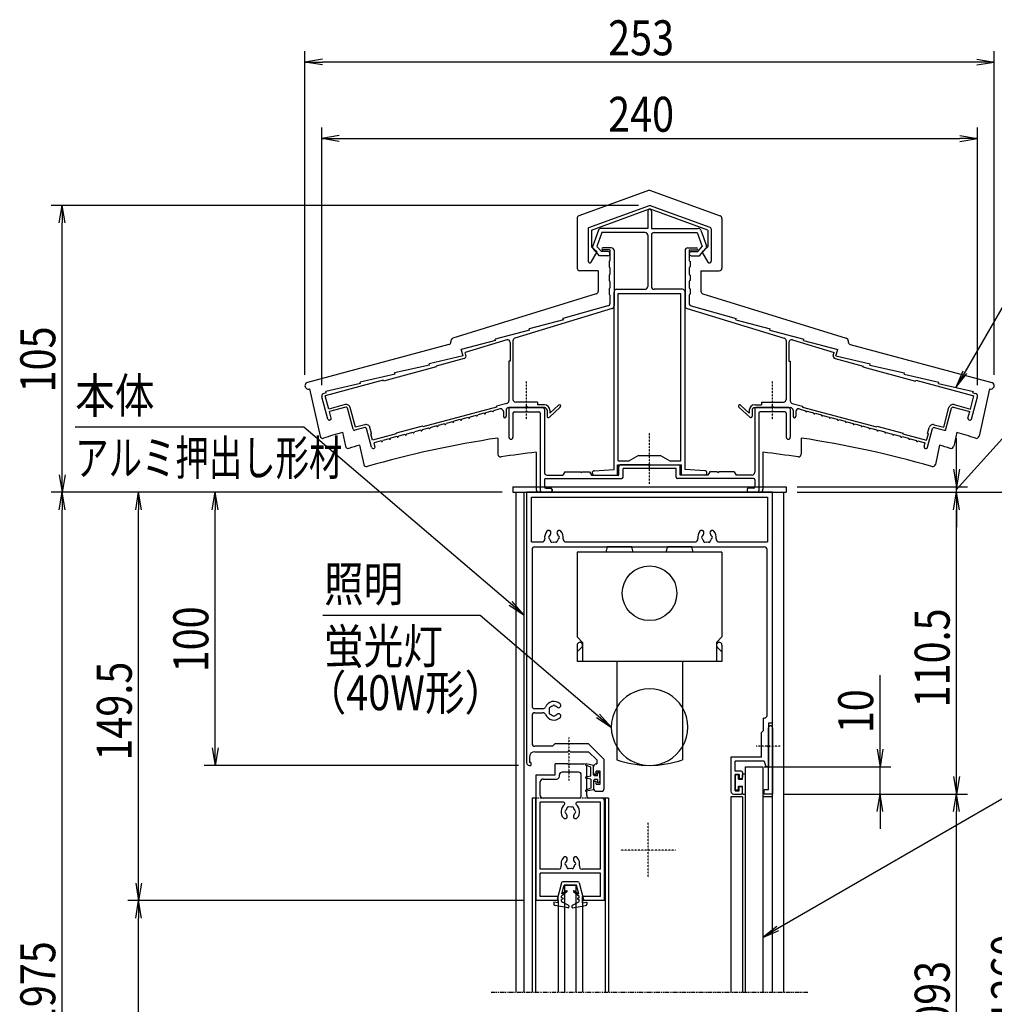
# Model space of a CAD drawing. Extents: x -110 to 16730, y -148 to 11772.
# Drawn here: x 9604 to 13171, y 3679 to 7284 of the extents above; entities that cross this region are included whole.
import ezdxf
from ezdxf.enums import TextEntityAlignment as Align

# ---------------------------------------------------------------- set-up
doc = ezdxf.new("R2010")
doc.units = 0
for name, pattern in [('ACANSTGL', [0.118, 0.079, -0.039]), ('AMCONSTR', [9999, 9999]), ('DASHED2', [9.525, 6.35, -3.175]), ('PHANTOM2', [31.75, 15.875, -3.175, 3.175, -3.175, 3.175, -3.175])]:
    doc.linetypes.add(name, pattern=pattern)
for name, color, linetype in [('AM_0', 7, 'CONTINUOUS'), ('AM_11', 3, 'AMCONSTR'), ('AM_5', 3, 'CONTINUOUS'), ('AM_6', 2, 'CONTINUOUS'), ('AM_7', 4, 'ACANSTGL'), ('CONT_M_4', 4, 'CONTINUOUS'), ('CONT_S_4', 4, 'CONTINUOUS')]:
    doc.layers.add(name, color=color, linetype=linetype)
doc.styles.add('Font_0', font='MS Gothic.ttf')

msp = doc.modelspace()

# ---------------------------------------------------------------- linework, layer by layer
at = {"layer": 'AM_0'}
for p, q in [((11409, 5574), (12409, 5574)), ((11409, 5574), (11409, 5554)), ((11409, 5554), (12409, 5554)), ((11419, 5554), (11419, 3724)), ((11449, 5554), (11449, 3724)), ((12359, 5554), (11459, 5554)), ((11459, 5554), (11459, 4564)), ((12359, 4709), (12359, 5554)), ((12399, 5554), (12399, 3724)), ((12409, 5574), (12409, 5554)), ((11477, 5536), (12341, 5536)), ((11477, 5372), (11477, 5536)), ((12341, 5536), (12341, 5372)), ((11477, 5372), (11515.6, 5372)), ((11602.5, 5372), (12075.6, 5372)), ((12162.5, 5372), (12341, 5372)), ((11479, 5344), (11479, 4771.5)), ((11489, 5354), (12329, 5354)), ((11754.4, 5354), (11749, 5334)), ((11843.7, 5354), (11754.4, 5354)), ((11849, 5334), (11843.7, 5354)), ((11974.4, 5354), (11969, 5334)), ((12063.7, 5354), (11974.4, 5354)), ((12069, 5334), (12063.7, 5354)), ((12339, 4737), (12339, 5344)), ((11644, 5334), (11644, 5024)), ((12174, 5334), (11644, 5334)), ((12174, 5334), (12174, 5024)), ((11644, 5024), (11664, 5004)), ((12174, 5024), (12154, 5004)), ((11644, 4994), (11644, 4934)), ((11644, 4969.9), (11661.1, 4987)), ((11664, 5004), (11664, 4934)), ((12154, 5004), (12154, 4934)), ((12174, 4969.9), (12157, 4987)), ((12174, 4994), (12174, 4934)), ((12174, 4934), (11644, 4934)), ((11789, 4934), (11789, 4574)), ((12029, 4934), (12029, 4574)), ((11518.7, 4761.5), (11489, 4761.5)), ((11479, 4736.5), (11479, 4634)), ((11489, 4746.5), (11518.7, 4746.5)), ((12326, 4681), (12326, 4727)), ((12329, 4727), (12326, 4727)), ((12344, 4709), (12344, 4628.6)), ((12359, 4709), (12344, 4709)), ((12344, 4628.6), (12344, 4691.5)), ((12359, 3724), (12359, 4709)), ((12359, 4691.5), (12359, 4449)), ((12326, 4681), (12319, 4674)), ((12319, 4584), (12319, 4674)), ((11554, 4624), (11489, 4624)), ((11564, 4634), (11554, 4624)), ((11564, 4634), (11684, 4634)), ((11743, 4575), (11684, 4634)), ((12344, 4464), (12344, 4619.4)), ((12344, 4619.4), (12344, 4549)), ((11469, 4584), (11469, 4564)), ((11489, 4604), (11609.4, 4604)), ((11618.6, 4604), (11685.7, 4604)), ((11716, 4573.7), (11685.7, 4604)), ((12319, 4584), (12207, 4584)), ((12207, 4584), (12207, 4459)), ((11474, 4564), (11469, 4564)), ((11469, 4554), (11474, 4554)), ((11474, 4564), (11474, 4554)), ((11564, 4519), (11564, 4559)), ((11609.4, 4559), (11564, 4559)), ((11618.6, 4559), (11669, 4559)), ((11679, 4444), (11679, 4549)), ((11704, 4526.5), (11704, 4549)), ((11714, 4559), (11716, 4559)), ((11716, 4573.7), (11716, 4559)), ((11743, 4469), (11743, 4575)), ((12328.7, 4569), (12222, 4569)), ((12222, 4533), (12222, 4569)), ((12259, 4549), (12259, 3724)), ((12259, 4549), (12323, 4549)), ((12323, 4549), (12323, 3724)), ((12328.7, 4569), (12334, 4549)), ((12344, 4549), (12334, 4549)), ((11494, 4059), (11494, 4519)), ((11494, 4519), (11564, 4519)), ((11579, 4514), (11579, 4519)), ((11649, 4529), (11589, 4529)), ((11659, 4444), (11659, 4519)), ((11714, 4521.5), (11714, 4532.5)), ((11728, 4532.5), (11714, 4532.5)), ((11728, 4485.5), (11728, 4532.5)), ((12244, 4533), (12222, 4533)), ((12222, 4461), (12222, 4521)), ((12237, 4521), (12222, 4521)), ((12237, 4521), (12237, 4506)), ((12249, 4528), (12249, 4511)), ((11509, 4444), (11509, 4494)), ((11519, 4504), (11569, 4504)), ((11704, 4491.5), (11704, 4469)), ((11714, 4485.5), (11714, 4496.5)), ((11714, 4485.5), (11728, 4485.5)), ((12237, 4506), (12244, 4506)), ((12237, 4461), (12237, 4476)), ((12237, 4476), (12244, 4476)), ((12249, 4454), (12249, 4471)), ((11714, 4459), (11733, 4459)), ((12207, 4439), (12207, 3724)), ((12249, 4439), (12207, 4439)), ((12217, 4449), (12244, 4449)), ((12222, 4461), (12237, 4461)), ((12249, 4439), (12249, 3724)), ((12359, 4439), (12323, 4439)), ((12344, 4464), (12329, 4464)), ((12329, 4449), (12329, 4464)), ((12359, 4449), (12329, 4449)), ((11479, 4434), (11479, 3724)), ((11494, 4434), (11479, 4434)), ((11491, 4434), (11491, 3724)), ((11594.1, 4419), (11509, 4419)), ((11509, 4174), (11509, 4419)), ((11649, 4434), (11519, 4434)), ((11729, 4419), (11643.9, 4419)), ((11734, 4434), (11689, 4434)), ((11729, 4174), (11729, 4419)), ((11759, 4434), (11734, 4434)), ((11744, 4059), (11744, 4424)), ((11747, 4434), (11747, 3724)), ((11759, 4434), (11759, 3724)), ((11576.2, 4174), (11509, 4174)), ((11509, 4074), (11509, 4159)), ((11729, 4159), (11509, 4159)), ((11729, 4174), (11661.9, 4174)), ((11729, 4074), (11729, 4159)), ((11599, 3724), (11599, 4114)), ((11639, 4114), (11599, 4114)), ((11639, 4114), (11639, 3724)), ((11574, 4074), (11509, 4074)), ((11574, 4059), (11574, 4074)), ((11664, 4059), (11664, 4074)), ((11729, 4074), (11664, 4074)), ((11574, 4059), (11491, 4059)), ((11574, 4059), (11494, 4059)), ((11574, 4059), (11574, 3724)), ((11747, 4059), (11664, 4059)), ((11664, 4059), (11664, 3724)), ((11744, 4059), (11664, 4059))]:
    msp.add_line(p, q, dxfattribs=at)
at = {"layer": 'AM_0', "linetype": 'CONTINUOUS'}
for p, q in [((11709, 4521.5), (11714, 4521.5)), ((11709, 4496.5), (11714, 4496.5))]:
    msp.add_line(p, q, dxfattribs=at)
at = {"layer": 'AM_0', "linetype": 'DASHED2'}
msp.add_line((11734, 4434), (11494, 4434), dxfattribs=at)
at = {"layer": 'AM_0', "linetype": 'PHANTOM2'}
msp.add_line((11329, 3724), (12489, 3724), dxfattribs=at)
at = {"layer": 'AM_0'}
msp.add_circle((11909, 5184), 100, dxfattribs=at)
for centre, radius, start, end in [((11559, 5389), 34, 138.6864, 189.1541), ((11539.7, 5406), 8.25, 318.6864, 138.6864), ((11578.4, 5406), 8.25, 41.3136, 221.3136), ((11559, 5389), 34, 350.8459, 41.3136), ((12119, 5389), 34, 138.6864, 189.1541), ((12099.7, 5406), 8.25, 318.6864, 138.6864), ((12138.4, 5406), 8.25, 41.3136, 221.3136), ((12119, 5389), 34, 350.8459, 41.3136), ((11515.6, 5382), 10, 270, 9.1541), ((11544, 5389), 5, 112.0243, 247.9757), ((11559, 5389), 17.5, 138.6864, 164.6411), ((11559, 5389), 17.5, 195.3589, 224.6411), ((11551.5, 5376), 5, 172.0243, 307.9757), ((11559, 5389), 17.5, 255.3589, 284.6411), ((11566.5, 5376), 5, 232.0243, 7.9757), ((11559, 5389), 17.5, 315.3589, 344.6411), ((11559, 5389), 17.5, 15.3589, 41.3136), ((11574, 5389), 5, 292.0243, 67.9757), ((11602.5, 5382), 10, 170.8459, 270), ((12075.6, 5382), 10, 270, 9.1541), ((12104, 5389), 5, 112.0243, 247.9757), ((12119, 5389), 17.5, 138.6864, 164.6411), ((12119, 5389), 17.5, 195.3589, 224.6411), ((12111.5, 5376), 5, 172.0243, 307.9757), ((12119, 5389), 17.5, 255.3589, 284.6411), ((12126.5, 5376), 5, 232.0243, 7.9757), ((12119, 5389), 17.5, 315.3589, 344.6411), ((12119, 5389), 17.5, 15.3589, 41.3136), ((12134, 5389), 5, 292.0243, 67.9757), ((12162.5, 5382), 10, 170.8459, 270), ((11489, 5344), 10, 90, 180), ((12329, 5344), 10, 0, 90), ((11654, 4994), 10, 315, 180), ((12164, 4994), 10, 360, 225), ((11909, 4694), 140, 31.0027, 148.9972), ((11489, 4771.5), 10, 180, 270), ((11518.7, 4771.5), 10, 270, 336.5638), ((11559, 4754), 34, 48.6864, 156.5638), ((11546, 4761.5), 5, 82.0243, 217.9757), ((11559, 4754), 17.5, 105.3589, 134.6411), ((11559, 4769), 5, 22.0243, 157.9757), ((11559, 4754), 17.5, 48.6864, 74.6411), ((11576, 4773.4), 8.25, 228.6864, 48.6864), ((11909, 4694), 140, 148.9972, 211.0028), ((11909, 4694), 140, 328.9973, 31.0027), ((11489, 4736.5), 10, 90, 180), ((11518.7, 4736.5), 10, 23.4362, 90), ((11559, 4754), 34, 203.4362, 311.3136), ((11546, 4746.5), 5, 142.0243, 277.9757), ((11559, 4754), 17.5, 165.3589, 194.6411), ((11559, 4754), 17.5, 225.3589, 254.6411), ((11559, 4739), 5, 202.0243, 337.9757), ((11559, 4754), 17.5, 285.3589, 311.3136), ((11576, 4734.7), 8.25, 311.3136, 131.3136), ((12329, 4737), 10, 270, 0), ((12351.5, 4691.5), 7.5, 0, 180), ((11489, 4634), 10, 180, 270), ((11909, 4694), 140, 211.0028, 328.9973), ((12346, 4624), 5, 113.5782, 246.4218), ((12342, 4624), 5, 293.5782, 66.4218), ((11489, 4584), 20, 90, 180), ((11614, 4602), 5, 23.5782, 156.4218), ((11469, 4564), 10, 180, 270), ((11614, 4561), 5, 203.5782, 336.4218), ((11669, 4549), 10, 0, 90), ((11714, 4549), 10, 90, 180), ((11909, 4924), 370, 251.0754, 288.9247), ((11569, 4514), 10, 270, 0), ((11589, 4519), 10, 90, 180), ((11649, 4519), 10, 0, 90), ((12244, 4528), 5, 0, 90), ((12244, 4511), 5, 270, 0), ((11519, 4494), 10, 90, 180), ((12244, 4471), 5, 0, 90), ((11519, 4444), 10, 180, 270), ((11649, 4444), 10, 270, 0), ((11689, 4444), 10, 180, 270), ((11714, 4469), 10, 180, 270), ((11733, 4469), 10, 270, 0), ((12217, 4459), 10, 180, 270), ((12244, 4454), 5, 270, 0), ((11619, 4384), 34, 129.7151, 221.3136), ((11594.1, 4414), 5, 309.7151, 90), ((11611.5, 4397), 5, 52.0243, 187.9757), ((11619, 4384), 17.5, 75.3589, 104.6411), ((11626.5, 4397), 5, 352.0243, 127.9757), ((11643.9, 4414), 5, 90, 230.2849), ((11619, 4384), 34, 318.6864, 50.2849), ((11734, 4424), 10, 0, 90), ((11599.7, 4367), 8.25, 221.3136, 41.3136), ((11604, 4384), 5, 112.0243, 247.9757), ((11619, 4384), 17.5, 135.3589, 164.6411), ((11619, 4384), 17.5, 195.3589, 221.3136), ((11638.4, 4367), 8.25, 138.6864, 318.6864), ((11619, 4384), 17.5, 15.3589, 44.6411), ((11619, 4384), 17.5, 318.6864, 344.6411), ((11634, 4384), 5, 292.0243, 67.9757), ((11599.7, 4211), 8.25, 318.6864, 138.6864), ((11638.4, 4211), 8.25, 41.3136, 221.3136), ((11576.2, 4184), 10, 270, 13.1366), ((11619, 4194), 34, 138.6864, 193.1366), ((11604, 4194), 5, 112.0243, 247.9757), ((11619, 4194), 17.5, 138.6864, 164.6411), ((11619, 4194), 17.5, 195.3589, 224.6411), ((11619, 4194), 17.5, 315.3589, 344.6411), ((11619, 4194), 17.5, 15.3589, 41.3136), ((11634, 4194), 5, 292.0243, 67.9757), ((11619, 4194), 34, 346.8634, 41.3136), ((11661.9, 4184), 10, 166.8634, 270), ((11611.5, 4181), 5, 172.0243, 307.9757), ((11619, 4194), 17.5, 255.3589, 284.6411), ((11626.5, 4181), 5, 232.0243, 7.9757)]:
    msp.add_arc(centre, radius, start, end, dxfattribs=at)
at = {"layer": 'AM_0', "linetype": 'CONTINUOUS'}
for centre, start, end in [((11709, 4526.5), 180, 270), ((11709, 4491.5), 90, 180)]:
    msp.add_arc(centre, 5, start, end, dxfattribs=at)
at = {"layer": 'AM_11'}
for p, q in [((11909, 6659.6), (11650.6, 6565.9)), ((11909, 6659.6), (12167.4, 6565.9)), ((11644, 6556.5), (11644, 6375)), ((12174, 6556.5), (12174, 6375)), ((11721, 6365), (11654, 6365)), ((11721, 6365), (11721, 6289.8)), ((12097, 6365), (12097, 6289.8)), ((12097, 6365), (12164, 6365)), ((11714, 6280.3), (11189.1, 6117.6)), ((12104.1, 6280.3), (12629, 6117.6)), ((11174.6, 6095.2), (10657, 5956.3)), ((11182, 6108.1), (11182, 6104.9)), ((12636, 6108.1), (12636, 6104.9)), ((12643.4, 6095.2), (13161.1, 5956.3)), ((10664.8, 5932.6), (10703.2, 5759.2)), ((13153.2, 5932.6), (13114.9, 5759.2)), ((10784.8, 5773.4), (10796.1, 5722.2)), ((13033.3, 5773.4), (13022, 5722.2)), ((11354, 5752.5), (11354, 5693.3)), ((12464, 5752.5), (12464, 5693.3)), ((10847.4, 5726.2), (10863.1, 5655.4)), ((11494, 5700.4), (11494, 5564)), ((12324, 5700.4), (12324, 5564)), ((12970.6, 5726.2), (12955, 5655.4)), ((12314, 5554), (11504, 5554))]:
    msp.add_line(p, q, dxfattribs=at)
for centre, radius, start, end in [((11654, 6556.5), 10, 109.9256, 180), ((12164, 6556.5), 10, 0, 70.0743), ((11654, 6375), 10, 180, 269.9999), ((12164, 6375), 10, 270, 0), ((11711, 6289.8), 10, 287.2147, 0), ((12107, 6289.8), 10, 180, 252.7853), ((11172, 6104.9), 10, 285.0209, 0), ((11192, 6108.1), 10, 107.2146, 180), ((12626, 6108.1), 10, 0, 72.7854), ((12646, 6104.9), 10, 180, 254.9791), ((10660.2, 5944.2), 12.5, 105.021, 291.7455), ((13157.8, 5944.2), 12.5, 248.2584, 74.979), ((11909, 2065), 3875, 106.8654, 107.9312), ((11909, 2065), 3875, 72.0688, 73.1347), ((10712.9, 5761.3), 10, 192.4607, 287.9311), ((11909, 2065), 3729, 98.5594, 106.0892), ((11909, 2065), 3729, 73.9107, 81.4407), ((13105.1, 5761.3), 10, 252.0688, 347.5393), ((10805.9, 5724.4), 10, 192.4608, 286.7764), ((11909, 2065), 3812, 106.1704, 106.7763), ((11909, 2065), 3659, 96.5125, 98.5424), ((11909, 2065), 3659, 81.4601, 83.4875), ((11909, 2065), 3812, 73.2238, 73.8297), ((13012.2, 5724.4), 10, 253.2236, 347.5392), ((11909, 2065), 3812, 73.2196, 73.2237), ((11364, 5693.3), 10, 180, 278.5423), ((12454, 5693.3), 10, 261.4576, 0), ((10872.8, 5657.6), 10, 192.4607, 286.0894), ((12945.2, 5657.6), 10, 253.9106, 347.5393), ((11504, 5564), 10, 180, 269.9999), ((12314, 5564), 10, 270, 0)]:
    msp.add_arc(centre, radius, start, end, dxfattribs=at)
at = {"layer": 'AM_5'}
for p, q in [((10647.7, 5984.2), (10647.7, 7169)), ((10711.7, 7139.7), (10647.7, 7129)), ((13106.3, 7139.7), (13170.3, 7129)), ((13170.3, 5984.2), (13170.3, 7169)), ((10711.7, 7118.4), (10647.7, 7129)), ((10647.7, 7129), (10711.7, 7129)), ((13106.3, 7129), (10711.7, 7129)), ((13106.3, 7118.4), (13170.3, 7129)), ((13170.3, 7129), (13106.3, 7129)), ((10709, 5946.4), (10709, 6889)), ((13109, 5946.4), (13109, 6889)), ((10773, 6859.7), (10709, 6849)), ((13045, 6859.7), (13109, 6849)), ((10773, 6838.4), (10709, 6849)), ((10709, 6849), (10773, 6849)), ((10773, 6849), (13045, 6849)), ((13045, 6838.4), (13109, 6849)), ((13109, 6849), (13045, 6849)), ((11869, 6604), (9719, 6604)), ((9748.4, 6540), (9759, 6604)), ((9769.7, 6540), (9759, 6604)), ((9759, 6604), (9759, 6540)), ((9759, 5618), (9759, 6540)), ((13261.1, 6337.7), (13062.3, 5993.2)), ((13055, 5997.4), (13030.3, 5937.7)), ((13062.3, 5993.2), (13030.3, 5937.7)), ((13030.3, 5937.7), (13069.6, 5988.9)), ((9807, 5794), (10643.3, 5794)), ((10643.3, 5794), (11400.4, 5147.3)), ((13246, 5800.7), (13075.2, 5611.5)), ((13032.4, 5638), (13032.4, 5752)), ((13021.7, 5638), (13032.4, 5574)), ((13043, 5638), (13032.4, 5574)), ((13032.4, 5574), (13032.4, 5638)), ((9748.4, 5618), (9759, 5554)), ((9769.7, 5618), (9759, 5554)), ((9759, 5554), (9759, 5618)), ((13075.2, 5611.5), (13032.4, 5564)), ((11369, 5554), (9719, 5554)), ((11369, 5554), (9719, 5554)), ((9748.4, 5490), (9759, 5554)), ((9769.7, 5490), (9759, 5554)), ((9759, 5554), (9759, 5490)), ((11369, 5554), (9999, 5554)), ((10028.4, 5490), (10039, 5554)), ((10049.7, 5490), (10039, 5554)), ((10039, 5554), (10039, 5490)), ((11369, 5554), (10279, 5554)), ((10308.4, 5490), (10319, 5554)), ((10329.7, 5490), (10319, 5554)), ((10319, 5554), (10319, 5490)), ((12449, 5574), (13072.4, 5574)), ((12449, 5554), (13352.4, 5554)), ((12449, 5554), (13072.4, 5554)), ((12449, 5554), (13072.4, 5554)), ((13021.7, 5490), (13032.4, 5554)), ((13021.7, 5490), (13032.4, 5554)), ((13032.4, 5554), (13032.4, 5574)), ((13043, 5490), (13032.4, 5554)), ((13032.4, 5554), (13032.4, 5490)), ((13043, 5490), (13032.4, 5554)), ((13032.4, 5554), (13032.4, 5490)), ((9759, 1796.9), (9759, 5490)), ((10039, 4123), (10039, 5490)), ((10319, 4618), (10319, 5490)), ((13032.4, 5490), (13032.4, 5426)), ((13032.4, 4513), (13032.4, 5490)), ((11394.9, 5140.9), (11449, 5105.7)), ((11400.4, 5147.3), (11449, 5105.7)), ((11449, 5105.7), (11405.8, 5153.7)), ((10713, 5104), (11289.1, 5104)), ((11289.1, 5104), (11720.4, 4735.6)), ((12752.4, 4613), (12752.4, 4883.9)), ((11714.9, 4729.2), (11769, 4694)), ((11720.4, 4735.6), (11769, 4694)), ((11769, 4694), (11725.8, 4742)), ((10308.4, 4618), (10319, 4554)), ((10329.7, 4618), (10319, 4554)), ((10319, 4554), (10319, 4618)), ((12741.7, 4613), (12752.4, 4549)), ((12763, 4613), (12752.4, 4549)), ((12752.4, 4549), (12752.4, 4613)), ((11429, 4554), (10279, 4554)), ((12329, 4549), (12792.4, 4549)), ((13412.4, 4554.3), (12378.4, 3956.2)), ((12752.4, 4449), (12752.4, 4549)), ((13021.7, 4513), (13032.4, 4449)), ((13043, 4513), (13032.4, 4449)), ((13032.4, 4449), (13032.4, 4513)), ((12399, 4449), (13072.4, 4449)), ((12399, 4449), (13072.4, 4449)), ((12399, 4449), (12792.4, 4449)), ((12741.7, 4385), (12752.4, 4449)), ((12763, 4385), (12752.4, 4449)), ((12752.4, 4449), (12752.4, 4385)), ((13021.7, 4385), (13032.4, 4449)), ((13043, 4385), (13032.4, 4449)), ((13032.4, 4449), (13032.4, 4385)), ((12752.4, 4385), (12752.4, 4321)), ((13032.4, 2583), (13032.4, 4385)), ((10028.4, 4123), (10039, 4059)), ((10049.7, 4123), (10039, 4059)), ((10039, 4059), (10039, 4123)), ((11451, 4059), (9999, 4059)), ((11451, 4059), (9999, 4059)), ((10028.4, 3995), (10039, 4059)), ((10049.7, 3995), (10039, 4059)), ((10039, 4059), (10039, 3995)), ((10039, 2673), (10039, 3995)), ((12374.2, 3963.5), (12323, 3924.1)), ((12378.4, 3956.2), (12323, 3924.1)), ((12323, 3924.1), (12382.6, 3948.9))]:
    msp.add_line(p, q, dxfattribs=at)
at = {"layer": 'AM_7'}
for p, q in [((11459, 5821.6), (11459, 5959)), ((12359, 5821.6), (12359, 5959)), ((11909, 5583), (11909, 5771)), ((11614, 4656), (11614, 4498.1)), ((12386.4, 4624), (12299, 4624)), ((11904, 4144), (11904, 4344)), ((12004, 4244), (11804, 4244))]:
    msp.add_line(p, q, dxfattribs=at)
at = {"layer": 'CONT_M_4'}
for p, q in [((11687.3, 6523.3), (11909, 6604)), ((12130.7, 6523.3), (11909, 6604)), ((11696, 6513.7), (11909, 6591.3)), ((11902.5, 6583.5), (11902.5, 6520)), ((12122, 6513.7), (11909, 6591.3)), ((11915.5, 6583.5), (11915.5, 6520)), ((11684, 6518.6), (11684, 6400)), ((11696, 6513.7), (11696, 6452.9)), ((11721.6, 6513.4), (11700.8, 6456.2)), ((11734.5, 6505), (11715.9, 6453.9)), ((11902.5, 6520), (11731, 6520)), ((11892.5, 6505), (11734.5, 6505)), ((11902.5, 6495), (11902.5, 6307)), ((11915.5, 6520), (12087, 6520)), ((11915.5, 6495), (11915.5, 6307)), ((11925.5, 6505), (12083.5, 6505)), ((12083.5, 6505), (12102.1, 6453.9)), ((12096.4, 6513.4), (12117.3, 6456.2)), ((12122, 6513.7), (12122, 6452.9)), ((12134, 6518.6), (12134, 6400)), ((11732.9, 6435), (11715.9, 6453.9)), ((12085.2, 6435), (12102.1, 6453.9)), ((11695.2, 6397), (11717, 6434)), ((11696, 6452.9), (11717, 6434)), ((11726.2, 6420), (11702.8, 6446.1)), ((11756.5, 6420), (11726.2, 6420)), ((11756.5, 6435), (11732.9, 6435)), ((11769, 6449), (11738, 6449)), ((11764, 6441), (11738, 6441)), ((11764, 6441), (11764, 6402)), ((11779, 6439), (11779, 6236.4)), ((12039, 6439), (12039, 6236.4)), ((12049, 6449), (12080, 6449)), ((12054, 6441), (12054, 6402)), ((12054, 6441), (12080, 6441)), ((12061.5, 6435), (12085.2, 6435)), ((12061.5, 6420), (12091.9, 6420)), ((12091.9, 6420), (12115.3, 6446.1)), ((12122, 6452.9), (12101, 6434)), ((12122.9, 6397), (12101, 6434)), ((11761, 6399), (11761, 6379)), ((12057, 6399), (12057, 6379)), ((11761, 6349), (11761, 6329)), ((11764, 6376), (11764, 6352)), ((12054, 6376), (12054, 6352)), ((12057, 6349), (12057, 6329)), ((11764, 6326), (11764, 6302)), ((12054, 6326), (12054, 6302)), ((11761, 6299), (11761, 6279)), ((11764, 6276), (11764, 6245.6)), ((11779, 5637), (11779, 6287)), ((11789, 6297), (11892.5, 6297)), ((11794, 5669), (11794, 6282)), ((11794, 6282), (12024, 6282)), ((12029, 6297), (11925.5, 6297)), ((12024, 5669), (12024, 6282)), ((12039, 5637), (12039, 6287)), ((12054, 6276), (12054, 6245.6)), ((12057, 6299), (12057, 6279)), ((11772, 6226.9), (11416.1, 6118.1)), ((11756.7, 6236), (11592, 6190.7)), ((12046.1, 6226.9), (12402, 6118.1)), ((12061.4, 6236), (12226, 6190.7)), ((11593.5, 6185.9), (11468, 6152.8)), ((11593.5, 6185.9), (11592, 6190.7)), ((12224.6, 6185.9), (12226, 6190.7)), ((12224.6, 6185.9), (12350, 6152.8)), ((11469.5, 6148), (11344, 6114.9)), ((11469.5, 6148), (11468, 6152.8)), ((12348.6, 6148), (12350, 6152.8)), ((12348.6, 6148), (12474, 6114.9)), ((11345.5, 6110.1), (11220, 6076.9)), ((11386.1, 6112), (11234, 6065.5)), ((11345.5, 6110.1), (11344, 6114.9)), ((11399, 6102.5), (11399, 6034)), ((11409, 6108.5), (11409, 5894)), ((12409, 6108.5), (12409, 5894)), ((12419, 6102.5), (12419, 6034)), ((12432, 6112), (12584.1, 6065.5)), ((12472.6, 6110.1), (12474, 6114.9)), ((12472.6, 6110.1), (12598, 6076.9)), ((11227.3, 6053), (11220, 6076.9)), ((11236.9, 6056), (11234, 6065.5)), ((12581.2, 6056), (12584.1, 6065.5)), ((12590.7, 6053), (12598, 6076.9)), ((11227.3, 6053), (11102, 6024.6)), ((11103.5, 6019.8), (11102, 6024.6)), ((11229.9, 6043.4), (11127.6, 6015.9)), ((11394, 6034), (11394, 5888.7)), ((11399, 6034), (11394, 6034)), ((12419, 6034), (12424, 6034)), ((12424, 6034), (12424, 5888.7)), ((12588.1, 6043.4), (12690.5, 6015.9)), ((12590.7, 6053), (12716, 6024.6)), ((12714.6, 6019.8), (12716, 6024.6)), ((10977.5, 5986), (10850, 5957)), ((11128.4, 6013), (10935.2, 5961.2)), ((11103.5, 6019.8), (10976, 5990.8)), ((10977.5, 5986), (10976, 5990.8)), ((11128.4, 6013), (11127.6, 6015.9)), ((12689.7, 6013), (12690.5, 6015.9)), ((12689.7, 6013), (12882.9, 5961.2)), ((12714.6, 6019.8), (12842, 5990.8)), ((12840.6, 5986), (12842, 5990.8)), ((12840.6, 5986), (12968, 5957)), ((10934.4, 5964.1), (10721.9, 5907.1)), ((10851.5, 5952.2), (10724, 5923.2)), ((10851.5, 5952.2), (10850, 5957)), ((10935.2, 5961.2), (10934.4, 5964.1)), ((12882.9, 5961.2), (12883.6, 5964.1)), ((12883.6, 5964.1), (13096.1, 5907.1)), ((12966.6, 5952.2), (12968, 5957)), ((12966.6, 5952.2), (13094, 5923.2)), ((10725.5, 5918.4), (10716.4, 5916)), ((10725.5, 5918.4), (10724, 5923.2)), ((13092.6, 5918.4), (13094, 5923.2)), ((13092.6, 5918.4), (13101.6, 5916)), ((10731.4, 5821.7), (10709.4, 5903.8)), ((10734.9, 5858.8), (10721.9, 5907.1)), ((11386.6, 5879.1), (11349, 5869)), ((11499, 5884), (11419, 5884)), ((11499, 5884), (11499, 5874)), ((12319, 5884), (12399, 5884)), ((12319, 5884), (12319, 5874)), ((12431.4, 5879.1), (12469, 5869)), ((13083.2, 5858.8), (13096.1, 5907.1)), ((13086.7, 5821.7), (13108.7, 5903.8)), ((10794.8, 5874.9), (10734.9, 5858.8)), ((10797.4, 5865.2), (10737.5, 5849.2)), ((10743.9, 5825), (10737.5, 5849.2)), ((10824.2, 5784.4), (10803.5, 5861.7)), ((10832.6, 5791.9), (10813.1, 5864.3)), ((11349, 5865.9), (11078.6, 5793.3)), ((11303.3, 5843.3), (11280.1, 5837)), ((11332.3, 5851), (11309.1, 5844.8)), ((11361.4, 5858.9), (11338.1, 5852.6)), ((11349, 5869), (11349, 5865.9)), ((11374, 5849.2), (11374, 5832)), ((11384, 5854), (11384, 5832)), ((11454.4, 5864), (11394, 5864)), ((11394, 5859), (11394, 5755.5)), ((11399, 5864), (11519, 5864)), ((11409, 5844), (11409, 5755.5)), ((11414, 5849), (11456, 5849)), ((11459, 5852), (11456, 5849)), ((11459, 5852), (11462, 5849)), ((11462, 5849), (11504, 5849)), ((11524, 5864), (11463.6, 5864)), ((11524, 5874), (11499, 5874)), ((11509, 5844), (11509, 5559)), ((11524, 5859), (11524, 5627)), ((11534, 5854), (11534, 5832)), ((11582.4, 5865.4), (11542.4, 5828.4)), ((11575.6, 5872.7), (11544, 5843.5)), ((11544, 5854), (11544, 5843.5)), ((12235.6, 5865.4), (12275.6, 5828.4)), ((12242.4, 5872.7), (12274, 5843.5)), ((12274, 5854), (12274, 5843.5)), ((12284, 5854), (12284, 5832)), ((12294, 5874), (12319, 5874)), ((12294, 5864), (12354.4, 5864)), ((12294, 5859), (12294, 5627)), ((12419, 5864), (12299, 5864)), ((12309, 5844), (12309, 5559)), ((12356, 5849), (12314, 5849)), ((12359, 5852), (12356, 5849)), ((12359, 5852), (12362, 5849)), ((12404, 5849), (12362, 5849)), ((12363.6, 5864), (12424, 5864)), ((12409, 5844), (12409, 5755.5)), ((12424, 5859), (12424, 5755.5)), ((12434, 5854), (12434, 5832)), ((12444, 5849.2), (12444, 5832)), ((12456.6, 5858.9), (12480, 5852.6)), ((12469, 5869), (12469, 5865.9)), ((12469, 5865.9), (12739.5, 5793.3)), ((12485.8, 5851), (12508.9, 5844.8)), ((12514.7, 5843.3), (12537.9, 5837)), ((12985.5, 5791.9), (13004.9, 5864.3)), ((12993.9, 5784.4), (13014.6, 5861.7)), ((13020.7, 5865.2), (13080.6, 5849.2)), ((13023.3, 5874.9), (13083.2, 5858.8)), ((13074.1, 5825), (13080.6, 5849.2)), ((10740.4, 5818.9), (10737.5, 5818.1)), ((11187.4, 5812.2), (11164.2, 5806)), ((11216.4, 5820), (11193.2, 5813.7)), ((11245.4, 5827.7), (11222.2, 5821.5)), ((11274.3, 5835.5), (11251.2, 5829.3)), ((12543.7, 5835.5), (12566.9, 5829.3)), ((12572.7, 5827.7), (12595.9, 5821.5)), ((12601.7, 5820), (12624.9, 5813.7)), ((12630.6, 5812.2), (12653.8, 5806)), ((13077.6, 5818.9), (13080.5, 5818.1)), ((10867, 5790.7), (10830.3, 5780.9)), ((10867.3, 5801.2), (10832.6, 5791.9)), ((10891.5, 5718.8), (10873.1, 5787.2)), ((10891.5, 5769.1), (10885.7, 5790.6)), ((10891.5, 5769.1), (10888.6, 5768.3)), ((11077.8, 5796.2), (10981.2, 5770.3)), ((10982, 5767.4), (10981.2, 5770.3)), ((11042.5, 5773.3), (11019.3, 5767.1)), ((11071.5, 5781.1), (11048.3, 5774.9)), ((11100.5, 5788.9), (11077.3, 5782.7)), ((11078.6, 5793.3), (11077.8, 5796.2)), ((11129.5, 5796.6), (11106.3, 5790.4)), ((11158.4, 5804.4), (11135.3, 5798.2)), ((12659.6, 5804.4), (12682.8, 5798.2)), ((12688.6, 5796.6), (12711.8, 5790.4)), ((12717.6, 5788.9), (12740.8, 5782.7)), ((12739.5, 5793.3), (12740.3, 5796.2)), ((12740.3, 5796.2), (12836.8, 5770.3)), ((12746.6, 5781.1), (12769.7, 5774.9)), ((12775.5, 5773.3), (12798.7, 5767.1)), ((12836.1, 5767.4), (12836.8, 5770.3)), ((12926.6, 5769.1), (12932.3, 5790.6)), ((12926.6, 5718.8), (12944.9, 5787.2)), ((12926.6, 5769.1), (12929.5, 5768.3)), ((12950.7, 5801.2), (12985.5, 5791.9)), ((12951, 5790.7), (12987.7, 5780.9)), ((10895.1, 5744.1), (10888.6, 5768.3)), ((10982, 5767.4), (10895.1, 5744.1)), ((10926.6, 5742.2), (10900.5, 5735.2)), ((10904, 5722.2), (10900.5, 5735.2)), ((10955.6, 5750), (10932.4, 5743.8)), ((10984.6, 5757.8), (10961.4, 5751.6)), ((11013.6, 5765.6), (10990.4, 5759.3)), ((12804.5, 5765.6), (12827.7, 5759.3)), ((12833.5, 5757.8), (12856.7, 5751.6)), ((12836.1, 5767.4), (12923, 5744.1)), ((12862.5, 5750), (12885.6, 5743.8)), ((12891.4, 5742.2), (12917.5, 5735.2)), ((12914, 5722.2), (12917.5, 5735.2)), ((12923, 5744.1), (12929.5, 5768.3)), ((11794, 5669), (11834.4, 5669)), ((11869, 5689), (11834.4, 5669)), ((11869, 5689), (11949, 5689)), ((11949, 5689), (11983.7, 5669)), ((11983.7, 5669), (12024, 5669)), ((11599, 5629), (11592.1, 5617)), ((11599, 5629), (11656, 5629)), ((11659, 5626), (11656, 5629)), ((11659, 5626), (11662, 5629)), ((11662, 5629), (11689, 5629)), ((11689, 5629), (11696, 5617)), ((11706.4, 5632.6), (11779, 5637)), ((11792, 5654), (11906, 5654)), ((11792, 5617), (11792, 5654)), ((11797, 5617), (11797, 5649)), ((11906, 5654), (11802, 5654)), ((12006, 5641), (11812, 5641)), ((11812, 5609), (11812, 5641)), ((11909, 5657), (11906, 5654)), ((11909, 5651), (11906, 5654)), ((11909, 5657), (11912, 5654)), ((11909, 5651), (11912, 5654)), ((11912, 5654), (12016, 5654)), ((11912, 5654), (12026, 5654)), ((12006, 5609), (12006, 5641)), ((12021, 5617), (12021, 5649)), ((12026, 5617), (12026, 5654)), ((12111.7, 5632.6), (12039, 5637)), ((12129, 5629), (12122.1, 5617)), ((12156, 5629), (12129, 5629)), ((12159, 5626), (12156, 5629)), ((12159, 5626), (12162, 5629)), ((12219, 5629), (12162, 5629)), ((12219, 5629), (12226, 5617)), ((11524, 5599), (11524, 5574)), ((11529, 5604), (11807, 5604)), ((11534, 5617), (11592.1, 5617)), ((11696, 5617), (11797, 5617)), ((11706.8, 5617), (11792, 5617)), ((12289, 5604), (12011, 5604)), ((12122.1, 5617), (12021, 5617)), ((12111.2, 5617), (12026, 5617)), ((12284, 5617), (12226, 5617)), ((12294, 5599), (12294, 5574)), ((11514, 5554), (11547, 5554)), ((11529, 5569), (11547, 5569)), ((11552, 5564), (11552, 5559)), ((12266, 5564), (12266, 5559)), ((12289, 5569), (12271, 5569)), ((12304, 5554), (12271, 5554))]:
    msp.add_line(p, q, dxfattribs=at)
for centre, radius, start, end in [((11909, 6583.5), 6.5, 0, 180), ((11689, 6518.6), 5, 110, 180), ((11731, 6510), 10, 90, 160), ((11892.5, 6495), 10, 0, 90), ((11925.5, 6495), 10, 90, 180), ((12087, 6510), 10, 20, 90), ((12129, 6518.6), 5, 0, 70), ((11710.2, 6452.7), 10, 160, 222), ((12107.9, 6452.7), 10, 318, 20), ((11738, 6445), 4, 90, 270), ((11756.5, 6427.5), 7.5, 270, 90), ((11769, 6439), 10, 0, 90), ((12049, 6439), 10, 90, 180), ((12061.5, 6427.5), 7.5, 90, 270), ((12080, 6445), 4, 270, 90), ((11690, 6400), 6, 180, 329.4898), ((11761, 6402), 3, 270, 0), ((12057, 6402), 3, 180, 270), ((12128, 6400), 6, 210.5102, 0), ((11761, 6376), 3, 0, 90), ((11761, 6352), 3, 270, 0), ((12057, 6376), 3, 90, 180), ((12057, 6352), 3, 180, 270), ((11761, 6326), 3, 0, 90), ((12057, 6326), 3, 90, 180), ((11761, 6302), 3, 270, 0), ((11761, 6276), 3, 0, 90), ((11789, 6287), 10, 90, 180), ((11892.5, 6307), 10, 270, 0), ((11925.5, 6307), 10, 180, 270), ((12029, 6287), 10, 0, 90), ((12057, 6302), 3, 180, 270), ((12057, 6276), 3, 90, 180), ((11754, 6245.6), 10, 285.394, 0), ((12064, 6245.6), 10, 180, 254.606), ((11769, 6236.4), 10, 287, 0), ((12049, 6236.4), 10, 180, 253), ((11389, 6102.5), 10, 0, 107), ((11419, 6108.5), 10, 107, 180), ((12399, 6108.5), 10, 0, 73), ((12429, 6102.5), 10, 73, 180), ((11227.3, 6053), 10, 285.0135, 17), ((12590.7, 6053), 10, 163, 254.9865), ((10719, 5906.4), 10, 105.0135, 195.013), ((13099, 5906.4), 10, 344.987, 74.9865), ((11384, 5888.7), 10, 285.0134, 0), ((11419, 5894), 10, 180, 270), ((12399, 5894), 10, 270, 0), ((12434, 5888.7), 10, 180, 254.9866), ((10798.6, 5860.4), 15, 15.013, 105.0134), ((10798.6, 5860.4), 5, 15.013, 105.0134), ((11306.2, 5844), 3, 195.0134, 15.0134), ((11335.2, 5851.8), 3, 195.0134, 15.0134), ((11364, 5849.2), 10, 0, 105.0134), ((11394, 5854), 10, 90, 180), ((11399, 5859), 5, 90, 180), ((11414, 5844), 5, 90, 180), ((11459, 5862), 5, 23.5782, 156.4218), ((11504, 5844), 5, 0, 90), ((11519, 5859), 5, 0, 90), ((11524, 5854), 20, 0, 90), ((11524, 5854), 10, 0, 90), ((11579, 5869), 5, 312.7694, 132.7694), ((12239, 5869), 5, 47.2306, 227.2306), ((12294, 5854), 20, 90, 180), ((12294, 5854), 10, 90, 180), ((12299, 5859), 5, 90, 180), ((12314, 5844), 5, 90, 180), ((12359, 5862), 5, 23.5782, 156.4218), ((12404, 5844), 5, 0, 90), ((12419, 5859), 5, 0, 90), ((12424, 5854), 10, 0, 90), ((12454, 5849.2), 10, 74.9866, 180), ((12482.9, 5851.8), 3, 164.9866, 344.9866), ((12511.8, 5844), 3, 164.9866, 344.9866), ((13019.4, 5860.4), 15, 74.9866, 164.987), ((13019.4, 5860.4), 5, 74.9866, 164.987), ((10736.2, 5823), 5, 195.013, 285.0134), ((10739.1, 5823.7), 5, 285.0134, 15.013), ((11161.3, 5805.2), 3, 195.0134, 15.0134), ((11190.3, 5813), 3, 195.0134, 15.0134), ((11219.3, 5820.7), 3, 195.0134, 15.0134), ((11248.3, 5828.5), 3, 195.0134, 15.0134), ((11277.2, 5836.3), 3, 195.0134, 15.0134), ((11379, 5832), 5, 180, 0), ((11539, 5832), 5, 180, 312.7694), ((12279, 5832), 5, 227.2306, 0), ((12439, 5832), 5, 180, 0), ((12540.8, 5836.3), 3, 164.9866, 344.9866), ((12569.8, 5828.5), 3, 164.9866, 344.9866), ((12598.8, 5820.7), 3, 164.9866, 344.9866), ((12627.7, 5813), 3, 164.9866, 344.9866), ((12656.7, 5805.2), 3, 164.9866, 344.9866), ((13078.9, 5823.7), 5, 164.987, 254.9866), ((13081.8, 5823), 5, 254.9866, 344.987), ((10829, 5785.7), 5, 195.013, 285.0134), ((10868.3, 5785.9), 5, 15.013, 105.0134), ((10871.2, 5786.7), 15, 15.013, 105.0134), ((11045.4, 5774.1), 3, 195.0134, 15.0134), ((11074.4, 5781.9), 3, 195.0134, 15.0134), ((11103.4, 5789.6), 3, 195.0134, 15.0134), ((11132.4, 5797.4), 3, 195.0134, 15.0134), ((12685.7, 5797.4), 3, 164.9866, 344.9866), ((12714.7, 5789.6), 3, 164.9866, 344.9866), ((12743.7, 5781.9), 3, 164.9866, 344.9866), ((12772.6, 5774.1), 3, 164.9866, 344.9866), ((12946.8, 5786.7), 15, 74.9866, 164.987), ((12949.7, 5785.9), 5, 74.9866, 164.987), ((12989, 5785.7), 5, 254.9866, 344.987), ((10929.5, 5743), 3, 195.0134, 15.0134), ((10958.5, 5750.8), 3, 195.0134, 15.0134), ((10987.5, 5758.6), 3, 195.0134, 15.0134), ((11016.4, 5766.3), 3, 195.0134, 15.0134), ((11401.5, 5755.5), 7.5, 180, 0), ((12416.5, 5755.5), 7.5, 180, 0), ((12801.6, 5766.3), 3, 164.9866, 344.9866), ((12830.6, 5758.6), 3, 164.9866, 344.9866), ((12859.6, 5750.8), 3, 164.9866, 344.9866), ((12888.5, 5743), 3, 164.9866, 344.9866), ((10897.8, 5720.5), 6.5, 195.013, 15.013), ((12920.3, 5720.5), 6.5, 164.987, 344.987), ((11534, 5627), 10, 180, 270), ((11706.8, 5624.8), 7.8, 93.476, 270), ((11802, 5649), 5, 90, 180), ((12016, 5649), 5, 0, 90), ((12111.2, 5624.8), 7.8, 270, 86.524), ((12284, 5627), 10, 270, 0), ((11529, 5599), 5, 90, 180), ((11807, 5609), 5, 270, 0), ((12011, 5609), 5, 180, 270), ((12289, 5599), 5, 0, 90), ((11514, 5559), 5, 180, 270), ((11529, 5574), 5, 180, 270), ((11547, 5564), 5, 0, 90), ((11547, 5559), 5, 270, 0), ((12271, 5564), 5, 90, 180), ((12271, 5559), 5, 180, 270), ((12289, 5574), 5, 270, 0), ((12304, 5559), 5, 270, 0)]:
    msp.add_arc(centre, radius, start, end, dxfattribs=at)
at = {"layer": 'CONT_S_4'}
for p, q in [((11694, 4547), (11675.2, 4555.2)), ((11704, 4554), (11676.4, 4559)), ((11694, 4514), (11694, 4547)), ((11704, 4519.5), (11704, 4554)), ((11694, 4514), (11675.7, 4511)), ((11694, 4504), (11675.7, 4507)), ((11704, 4519.5), (11708, 4516)), ((11719, 4516), (11708, 4516)), ((11723, 4528), (11719, 4528)), ((11719, 4516), (11719, 4528)), ((11727, 4522), (11723, 4528)), ((11727, 4509), (11727, 4522)), ((11727, 4509), (11727, 4496)), ((12223, 4465), (12223, 4517)), ((12233, 4519), (12225, 4519)), ((12235, 4504), (12235, 4517)), ((12249, 4504), (12249, 4520)), ((12259, 4522), (12251, 4522)), ((11694, 4471), (11675.2, 4462.9)), ((11694, 4504), (11694, 4471)), ((11704, 4498.5), (11708, 4502)), ((11704, 4498.5), (11704, 4464)), ((11719, 4502), (11708, 4502)), ((11719, 4502), (11719, 4490)), ((11723, 4490), (11719, 4490)), ((11727, 4496), (11723, 4490)), ((12235, 4504), (12249, 4504)), ((12235, 4478), (12249, 4478)), ((12235, 4465), (12235, 4478)), ((12249, 4451), (12249, 4478)), ((11704, 4464), (11676.4, 4459.1)), ((12233, 4463), (12225, 4463)), ((12251, 4449), (12259, 4449)), ((11586.4, 4123.3), (11571, 4063)), ((11588, 4083.7), (11596.5, 4115)), ((11646.8, 4127), (11591.2, 4127)), ((11641.5, 4115), (11596.5, 4115)), ((11650, 4083.7), (11641.5, 4115)), ((11651.7, 4123.3), (11667, 4063)), ((11607.3, 4092.1), (11587, 4075)), ((11587, 4069), (11587, 4075)), ((11605.6, 4094.5), (11588, 4083.7)), ((11630.7, 4092.1), (11651, 4075)), ((11632.5, 4094.5), (11650, 4083.7)), ((11651, 4069), (11651, 4075)), ((11559, 4053), (11559, 4045.2)), ((11574, 4050), (11559, 4053)), ((11609.5, 4032.1), (11563.2, 4040.3)), ((11574, 4063), (11571, 4063)), ((11574, 4050), (11574, 4063)), ((11591.5, 4068), (11587, 4069)), ((11591.5, 4064.1), (11587, 4063)), ((11587, 4057.1), (11587, 4063)), ((11611.4, 4041.9), (11589.8, 4052.6)), ((11613, 4039.2), (11613, 4035)), ((11625, 4039.2), (11625, 4035)), ((11626.7, 4041.9), (11648.3, 4052.6)), ((11628.6, 4032.1), (11674.9, 4040.3)), ((11646.6, 4068), (11651, 4069)), ((11646.6, 4064.1), (11651, 4063)), ((11651, 4057.1), (11651, 4063)), ((11664, 4050), (11664, 4063)), ((11664, 4063), (11667, 4063)), ((11664, 4050), (11679, 4053)), ((11679, 4053), (11679, 4045.2))]:
    msp.add_line(p, q, dxfattribs=at)
for centre, radius, start, end in [((11676, 4557), 2, 79.8118, 246.5192), ((11676, 4509), 2, 99.3784, 260.6216), ((12225, 4517), 2, 90, 180), ((12233, 4517), 2, 0, 90), ((12251, 4520), 2, 90, 180), ((11676, 4461), 2, 113.4807, 280.1882), ((12225, 4465), 2, 180, 270), ((12233, 4465), 2, 270, 0), ((12251, 4451), 2, 180, 270), ((11591.2, 4122), 5, 90, 165.6928), ((11646.8, 4122), 5, 14.3072, 90), ((11606.4, 4093.2), 1.5, 310, 121.5814), ((11631.7, 4093.2), 1.5, 58.4186, 230), ((11564, 4045.2), 5, 180, 259.941), ((11592, 4057.1), 5, 180, 243.4349), ((11591, 4066), 2, 283.2917, 76.7083), ((11610, 4039.2), 3, 0, 63.4349), ((11628, 4039.2), 3, 116.5651, 180), ((11647, 4066), 2, 103.2917, 256.7083), ((11646, 4057.1), 5, 296.5651, 0), ((11674, 4045.2), 5, 280.059, 0), ((11610, 4035), 3, 259.941, 0), ((11628, 4035), 3, 180, 280.059)]:
    msp.add_arc(centre, radius, start, end, dxfattribs=at)

# ---------------------------------------------------------------- texts
at = {"layer": 'AM_5', "style": 'Font_0', "width": 0.83}
for s, p in [('253', (11757.3, 7154)), ('240', (11757.3, 6874))]:
    msp.add_text(s, height=128, dxfattribs=at).set_placement(p)
for s, p in [('105', (9734, 5919.7)), ('100', (10294, 4894.7)), ('110.5', (13007.4, 4766.3)), ('149.5', (10014, 4571.3)), ('10', (12727.4, 4671.7)), ('GLH=1975', (9734, 3223.5)), ('H=1260', (13287.4, 3427.7)), ('有効H=1093', (13007.4, 3040.3))]:
    msp.add_text(s, height=128, rotation=90, dxfattribs=at).set_placement(p)
at = {"layer": 'AM_6', "style": 'Font_0', "width": 0.83}
for s, p in [('本体', (9807, 5844)), ('照明', (10717.6, 5154))]:
    msp.add_text(s, height=128, dxfattribs=at).set_placement(p)
at = {"layer": 'AM_6', "style": 'Font_0'}
for s, width, p in [('アルミ押出し形材', 0.7, (9807, 5744)), ('蛍光灯', 0.83, (10717.6, 5054)), ('（40W形）', 0.83, (10653.9, 4884))]:
    msp.add_text(s, height=128, dxfattribs=dict(at, width=width)).set_placement(p, align=Align.TOP_LEFT)

doc.saveas('drawing.dxf')
